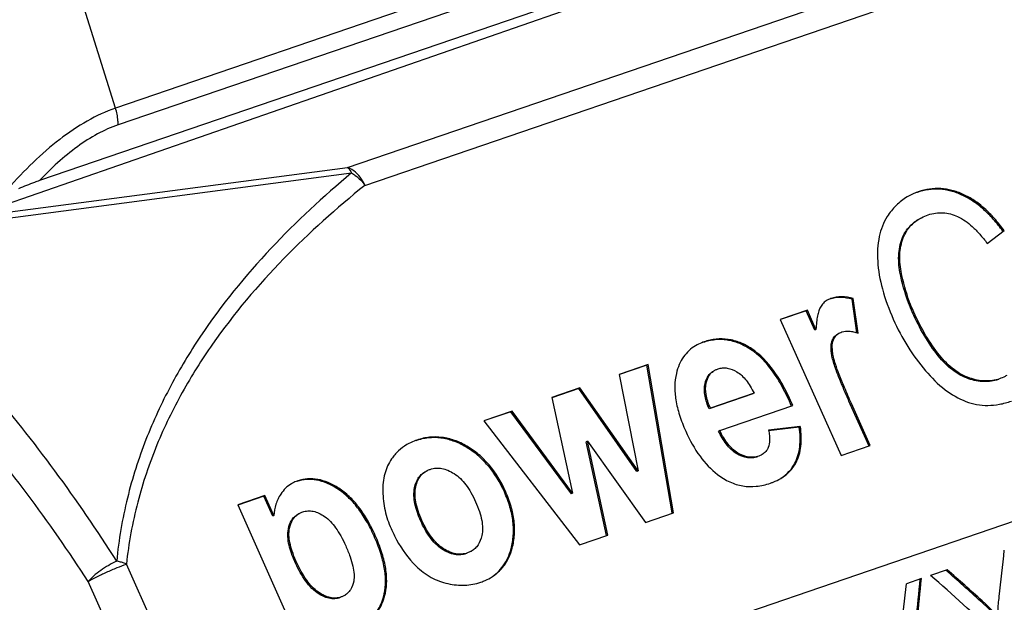
# Model space of a CAD drawing. Units: millimetres. Extents: x 0 to 210, y 0 to 297.
# Drawn here: x 149 to 159, y 76 to 81 of the extents above; entities that cross this region are included whole.
import ezdxf

# ---------------------------------------------------------------- set-up
doc = ezdxf.new("R2010")
doc.units = ezdxf.units.MM
doc.header["$LTSCALE"] = 19.36
doc.layers.get('0').update_dxf_attribs({"linetype": 'CONTINUOUS'})
doc.layers.add('FASEN', color=7, linetype='CONTINUOUS')
doc.layers.add('RUNDUNGEN', color=7, linetype='CONTINUOUS')

msp = doc.modelspace()

# ---------------------------------------------------------------- linework, layer by layer
at = {"color": 7, "linetype": 'CONTINUOUS'}
for p, q in [((157.9934, 82.8063), (148.2346, 79.4141)), ((158.6485, 79.214), (158.8177, 79.3439)), ((157.302, 78.6579), (157.2904, 78.6511)), ((157.3391, 78.3148), (157.2904, 78.6511)), ((157.3522, 78.311), (157.302, 78.6579)), ((156.8398, 78.5429), (156.5675, 78.4497)), ((156.8282, 78.5361), (156.5683, 78.4472)), ((156.9151, 78.3414), (156.8282, 78.5361)), ((156.9267, 78.3482), (156.8398, 78.5429)), ((156.5675, 78.4497), (157.1786, 77.0809)), ((156.9267, 78.3482), (156.9151, 78.3414)), ((155.2371, 77.9947), (154.9481, 77.8959)), ((155.2255, 77.9879), (154.949, 77.8933)), ((155.4801, 76.502), (155.2255, 77.9879)), ((155.4925, 76.5042), (155.2371, 77.9947)), ((154.9481, 77.8959), (155.1368, 76.9263)), ((154.5516, 77.7603), (154.2689, 77.6636)), ((154.54, 77.7535), (154.2697, 77.661)), ((155.1252, 76.9195), (154.54, 77.7535)), ((155.1368, 76.9263), (154.5516, 77.7603)), ((154.2689, 77.6636), (154.4784, 76.7011)), ((156.2915, 77.6988), (155.8533, 77.5489)), ((156.3031, 77.7056), (155.8649, 77.5557)), ((155.8649, 77.5557), (155.8533, 77.5489)), ((155.9587, 77.3322), (156.6932, 77.5834)), ((157.4602, 77.1743), (157.2714, 77.5971)), ((157.4718, 77.1811), (157.283, 77.6039)), ((153.8703, 77.5272), (153.5854, 77.4298)), ((153.8587, 77.5204), (153.5863, 77.4273)), ((154.4668, 76.6943), (153.8587, 77.5204)), ((154.4784, 76.7011), (153.8703, 77.5272)), ((153.5854, 77.4298), (154.5471, 76.1809)), ((156.7691, 77.3731), (156.4499, 77.3338)), ((156.7575, 77.3663), (156.4505, 77.3285)), ((156.7691, 77.3731), (156.7575, 77.3663)), ((155.9587, 77.3322), (155.9471, 77.3254)), ((154.6268, 77.2229), (154.6152, 77.216)), ((154.8195, 76.2756), (154.6152, 77.216)), ((154.6268, 77.2229), (155.2107, 76.4078)), ((154.832, 76.2783), (154.6268, 77.2229)), ((157.1786, 77.0809), (157.4718, 77.1811)), ((155.1368, 76.9263), (155.1252, 76.9195)), ((151.3839, 76.6768), (151.1105, 76.5833)), ((151.3723, 76.67), (151.1114, 76.5808)), ((151.4621, 76.4689), (151.3723, 76.67)), ((151.4736, 76.4758), (151.3839, 76.6768)), ((154.4784, 76.7011), (154.4668, 76.6943)), ((151.1105, 76.5833), (151.9541, 74.6937)), ((151.4736, 76.4758), (151.4621, 76.4689)), ((155.2107, 76.4078), (155.4925, 76.5042)), ((154.5471, 76.1809), (154.832, 76.2783)), ((158.2463, 75.9308), (158.08, 75.874)), ((157.9868, 75.8421), (157.8354, 75.7903))]:
    msp.add_line(p, q, dxfattribs=at)
at = {"color": 9, "linetype": 'CONTINUOUS'}
for p, q in [((158.4067, 79.7069), (158.3952, 79.7001)), ((167.7647, 79.4449), (151.0063, 73.7132)), ((157.8126, 79.2882), (157.801, 79.2813)), ((157.783, 78.9295), (157.7715, 78.9227)), ((157.9103, 78.5232), (157.8987, 78.5163)), ((157.1023, 78.2452), (157.0907, 78.2384)), ((156.2807, 78.1537), (156.2692, 78.1469)), ((157.1023, 78.071), (157.0907, 78.0642)), ((158.1686, 78.0883), (158.157, 78.0815)), ((158.4729, 77.8592), (158.4614, 77.8524)), ((155.8221, 77.8111), (155.8105, 77.8043)), ((157.283, 77.6039), (157.2714, 77.5971)), ((153.4156, 77.1738), (153.404, 77.1669)), ((156.1417, 77.1047), (156.1301, 77.0979)), ((156.7259, 77.0092), (156.7143, 77.0024)), ((152.9014, 76.7665), (152.8898, 76.7597)), ((152.1264, 76.7507), (152.1148, 76.7439)), ((153.8037, 76.72), (153.7921, 76.7132)), ((152.9624, 76.4278), (152.9508, 76.421)), ((151.6311, 76.3487), (151.6195, 76.3419)), ((152.4936, 76.2763), (152.482, 76.2695)), ((153.1799, 76.1426), (153.1683, 76.1358)), ((153.8711, 76.1487), (153.8595, 76.1419)), ((151.6958, 76.0213), (151.6842, 76.0145)), ((151.9222, 75.7047), (151.9106, 75.6978)), ((152.5957, 75.6965), (152.5841, 75.6897)), ((158.5965, 75.6185), (158.5843, 75.6132))]:
    msp.add_line(p, q, dxfattribs=at)
at = {"color": 7, "linetype": 'CONTINUOUS'}
for centre, major_axis, ratio, start_param, end_param in [((151.3697, 72.1242), (4.3719, 13.4935), 0.457268, -1.161377, -1.125862), ((151.4074, 72.1371), (11.6785, -7.8649), 0.500078, 1.259552, 1.323449), ((151.5726, 72.1936), (11.6432, -7.8585), 0.500698, 1.289561, 1.32386), ((151.5726, 72.1936), (11.6626, -7.8717), 0.500698, 1.289507, 1.323748), ((150.3843, 71.7872), (4.3719, 13.4935), 0.457268, -1.161377, -1.125862), ((150.5431, 71.8415), (4.2536, 13.4383), 0.461836, -1.189951, -1.127041), ((150.5431, 71.8415), (4.2607, 13.4608), 0.461836, -1.189958, -1.127153)]:
    msp.add_ellipse(centre, major_axis=major_axis, ratio=ratio, start_param=start_param, end_param=end_param, dxfattribs=at)
for points, knots in [([(157.9556, 79.7323), (157.9457, 79.7289), (157.9071, 79.7147), (157.8699, 79.6967), (157.8435, 79.6811)], [0, 0, 0, 0, 0.255516, 1, 1, 1, 1]), ([(158.3952, 79.7001), (158.3591, 79.7165), (158.2855, 79.7431), (158.1708, 79.7614), (158.0556, 79.7564), (157.9807, 79.738), (157.944, 79.7255)], [0, 0, 0, 0, 0.257259, 0.503953, 0.748575, 1, 1, 1, 1]), ([(158.4067, 79.7069), (158.3706, 79.7234), (158.2971, 79.7499), (158.1823, 79.7682), (158.0671, 79.7633), (157.9923, 79.7449), (157.9556, 79.7323)], [0, 0, 0, 0, 0.257259, 0.503953, 0.748575, 1, 1, 1, 1]), ([(157.8435, 79.6811), (157.8033, 79.6575), (157.7275, 79.5991), (157.6688, 79.5238), (157.6434, 79.4831)], [0, 0, 0, 0, 0.493261, 1, 1, 1, 1]), ([(158.8061, 79.3371), (158.7761, 79.3787), (158.7148, 79.4562), (158.6143, 79.5581), (158.5087, 79.6403), (158.4333, 79.6827), (158.3952, 79.7001)], [0, 0, 0, 0, 0.277498, 0.533951, 0.773176, 1, 1, 1, 1]), ([(158.8177, 79.3439), (158.7877, 79.3855), (158.7264, 79.463), (158.6259, 79.5649), (158.5203, 79.6471), (158.4449, 79.6895), (158.4067, 79.7069)], [0, 0, 0, 0, 0.277498, 0.533951, 0.773176, 1, 1, 1, 1]), ([(157.6434, 79.4831), (157.6246, 79.4529), (157.5918, 79.3876), (157.5474, 79.2387), (157.5421, 79.1177), (157.547, 79.0357)], [0, 0, 0, 0, 0.23026, 0.469494, 1, 1, 1, 1]), ([(157.801, 79.2813), (157.817, 79.3177), (157.8595, 79.385), (157.9217, 79.4343), (157.9546, 79.4536)], [0, 0, 0, 0, 0.510629, 1, 1, 1, 1]), ([(157.8126, 79.2882), (157.8283, 79.3237), (157.8705, 79.3911), (157.9325, 79.4407), (157.9662, 79.4605)], [0, 0, 0, 0, 0.498988, 1, 1, 1, 1]), ([(157.9662, 79.4605), (157.9729, 79.4644), (158.0012, 79.48), (158.0312, 79.4925), (158.0544, 79.5005)], [0, 0, 0, 0, 0.24159, 1, 1, 1, 1]), ([(158.0544, 79.5005), (158.0789, 79.5088), (158.1285, 79.5212), (158.2046, 79.5246), (158.2798, 79.5127), (158.3278, 79.4952), (158.3513, 79.4843)], [0, 0, 0, 0, 0.254878, 0.500167, 0.74547, 1, 1, 1, 1]), ([(158.3513, 79.4843), (158.4053, 79.4594), (158.4833, 79.4018), (158.5772, 79.305), (158.6246, 79.246), (158.6485, 79.214)], [0, 0, 0, 0, 0.440701, 0.704358, 1, 1, 1, 1]), ([(157.7715, 78.9227), (157.7601, 78.9851), (157.7525, 79.0794), (157.7709, 79.2), (157.7895, 79.2554), (157.801, 79.2813)], [0, 0, 0, 0, 0.521771, 0.766863, 1, 1, 1, 1]), ([(157.783, 78.9295), (157.7715, 78.9927), (157.764, 79.0874), (157.7828, 79.2079), (157.8012, 79.2625), (157.8126, 79.2882)], [0, 0, 0, 0, 0.528895, 0.769036, 1, 1, 1, 1]), ([(157.547, 79.0357), (157.5527, 78.9412), (157.5893, 78.7402), (157.6605, 78.5497), (157.7045, 78.4512)], [0, 0, 0, 0, 0.467516, 1, 1, 1, 1]), ([(157.8987, 78.5163), (157.884, 78.5493), (157.8296, 78.6806), (157.7904, 78.8183), (157.7715, 78.9227)], [0, 0, 0, 0, 0.253815, 1, 1, 1, 1]), ([(157.9103, 78.5232), (157.8955, 78.5562), (157.8412, 78.6875), (157.802, 78.8253), (157.783, 78.9295)], [0, 0, 0, 0, 0.254777, 1, 1, 1, 1]), ([(157.0403, 78.6428), (157.0262, 78.6344), (156.9997, 78.6137), (156.9796, 78.5868), (156.9712, 78.5724)], [0, 0, 0, 0, 0.496751, 1, 1, 1, 1]), ([(157.0785, 78.6602), (157.0751, 78.659), (157.0619, 78.6542), (157.0493, 78.648), (157.0403, 78.6428)], [0, 0, 0, 0, 0.257336, 1, 1, 1, 1]), ([(157.2904, 78.6511), (157.2522, 78.662), (157.1771, 78.6757), (157.1006, 78.6649), (157.0669, 78.6533)], [0, 0, 0, 0, 0.526932, 1, 1, 1, 1]), ([(157.302, 78.6579), (157.2638, 78.6688), (157.1886, 78.6826), (157.1122, 78.6717), (157.0785, 78.6602)], [0, 0, 0, 0, 0.526932, 1, 1, 1, 1]), ([(156.9712, 78.5724), (156.9642, 78.5606), (156.9522, 78.5317), (156.9399, 78.4812), (156.9311, 78.4188), (156.9278, 78.3731), (156.9267, 78.3482)], [0, 0, 0, 0, 0.179128, 0.403276, 0.676239, 1, 1, 1, 1]), ([(157.7045, 78.4512), (157.7469, 78.3564), (157.8418, 78.1749), (157.9623, 78.009), (158.0275, 77.9328)], [0, 0, 0, 0, 0.508737, 1, 1, 1, 1]), ([(158.157, 78.0815), (158.1037, 78.147), (158.009, 78.2879), (157.9331, 78.4391), (157.8987, 78.5163)], [0, 0, 0, 0, 0.499693, 1, 1, 1, 1]), ([(158.1686, 78.0883), (158.1185, 78.1499), (158.0231, 78.2903), (157.9468, 78.4414), (157.9103, 78.5232)], [0, 0, 0, 0, 0.470275, 1, 1, 1, 1]), ([(156.2692, 78.1469), (156.2321, 78.1711), (156.1563, 78.2118), (156.034, 78.2457), (155.9094, 78.2484), (155.8284, 78.2298), (155.7887, 78.2162)], [0, 0, 0, 0, 0.263949, 0.509523, 0.750036, 1, 1, 1, 1]), ([(156.2807, 78.1537), (156.2437, 78.1779), (156.1678, 78.2186), (156.0456, 78.2525), (155.9209, 78.2552), (155.84, 78.2366), (155.8003, 78.223)], [0, 0, 0, 0, 0.263949, 0.509523, 0.750036, 1, 1, 1, 1]), ([(157.1023, 78.071), (157.0987, 78.0891), (157.0929, 78.1229), (157.0886, 78.1813), (157.0928, 78.2227), (157.1023, 78.2452)], [0, 0, 0, 0, 0.314572, 0.583255, 1, 1, 1, 1]), ([(157.0907, 78.2384), (157.0964, 78.252), (157.1115, 78.2771), (157.1342, 78.2956), (157.1463, 78.3027)], [0, 0, 0, 0, 0.51152, 1, 1, 1, 1]), ([(157.1023, 78.2452), (157.1079, 78.2585), (157.1229, 78.2837), (157.1456, 78.3023), (157.1579, 78.3096)], [0, 0, 0, 0, 0.502543, 1, 1, 1, 1]), ([(157.1579, 78.3096), (157.1602, 78.3109), (157.1699, 78.3162), (157.1801, 78.3205), (157.188, 78.3232)], [0, 0, 0, 0, 0.241846, 1, 1, 1, 1]), ([(157.188, 78.3232), (157.211, 78.3311), (157.2513, 78.3333), (157.3061, 78.3245), (157.3364, 78.3161), (157.3522, 78.311)], [0, 0, 0, 0, 0.436903, 0.700675, 1, 1, 1, 1]), ([(155.7161, 78.1847), (155.6919, 78.1705), (155.6464, 78.1369), (155.5905, 78.072), (155.5482, 77.9937), (155.5298, 77.9357), (155.5225, 77.9051)], [0, 0, 0, 0, 0.240975, 0.480558, 0.730189, 1, 1, 1, 1]), ([(155.8003, 78.223), (155.7928, 78.2204), (155.7638, 78.2098), (155.7359, 78.1963), (155.7161, 78.1847)], [0, 0, 0, 0, 0.25743, 1, 1, 1, 1]), ([(156.6816, 77.5766), (156.6535, 77.6421), (156.5957, 77.7633), (156.4716, 77.9651), (156.3556, 78.0904), (156.2692, 78.1469)], [0, 0, 0, 0, 0.300394, 0.564594, 1, 1, 1, 1]), ([(156.6932, 77.5834), (156.6651, 77.6489), (156.6073, 77.7701), (156.4831, 77.9719), (156.3672, 78.0972), (156.2807, 78.1537)], [0, 0, 0, 0, 0.300394, 0.564594, 1, 1, 1, 1]), ([(157.0907, 78.0642), (157.0847, 78.0941), (157.0778, 78.139), (157.0791, 78.1979), (157.0854, 78.2258), (157.0907, 78.2384)], [0, 0, 0, 0, 0.519567, 0.767464, 1, 1, 1, 1]), ([(157.2714, 77.5971), (157.2543, 77.6355), (157.2204, 77.7123), (157.1796, 77.809), (157.1485, 77.8867), (157.1264, 77.9454), (157.1059, 78.0041), (157.0948, 78.0441), (157.0907, 78.0642)], [0, 0, 0, 0, 0.251485, 0.502473, 0.627654, 0.752604, 0.877258, 1, 1, 1, 1]), ([(157.283, 77.6039), (157.2593, 77.657), (157.2171, 77.7534), (157.163, 77.8843), (157.1252, 77.9866), (157.1074, 78.046), (157.1023, 78.071)], [0, 0, 0, 0, 0.347565, 0.630031, 0.847374, 1, 1, 1, 1]), ([(158.4614, 77.8524), (158.4328, 77.8622), (158.3759, 77.8877), (158.2684, 77.9588), (158.199, 78.03), (158.157, 78.0815)], [0, 0, 0, 0, 0.235436, 0.482534, 1, 1, 1, 1]), ([(158.4729, 77.8592), (158.4167, 77.8785), (158.3026, 77.9424), (158.212, 78.035), (158.1686, 78.0883)], [0, 0, 0, 0, 0.464089, 1, 1, 1, 1]), ([(155.9063, 77.9358), (155.909, 77.9374), (155.9204, 77.9437), (155.9325, 77.9488), (155.9418, 77.952)], [0, 0, 0, 0, 0.243282, 1, 1, 1, 1]), ([(155.9418, 77.952), (155.9564, 77.9569), (155.9872, 77.9634), (156.0535, 77.9601), (156.1012, 77.9395), (156.1309, 77.9216)], [0, 0, 0, 0, 0.234953, 0.472368, 1, 1, 1, 1]), ([(155.5225, 77.9051), (155.5126, 77.8636), (155.5021, 77.7741), (155.5139, 77.6327), (155.552, 77.48), (155.5923, 77.3769), (155.6162, 77.3235)], [0, 0, 0, 0, 0.214031, 0.447043, 0.707044, 1, 1, 1, 1]), ([(155.8105, 77.8043), (155.8164, 77.8303), (155.8306, 77.8681), (155.864, 77.9078), (155.8841, 77.9227), (155.8947, 77.9289)], [0, 0, 0, 0, 0.518129, 0.761756, 1, 1, 1, 1]), ([(155.8221, 77.8111), (155.828, 77.8372), (155.8422, 77.8749), (155.8755, 77.9146), (155.8956, 77.9295), (155.9063, 77.9358)], [0, 0, 0, 0, 0.519022, 0.758755, 1, 1, 1, 1]), ([(156.1309, 77.9216), (156.1666, 77.9), (156.2153, 77.8529), (156.2676, 77.7758), (156.2916, 77.7301), (156.3031, 77.7056)], [0, 0, 0, 0, 0.447489, 0.708653, 1, 1, 1, 1]), ([(158.0275, 77.9328), (158.0872, 77.8631), (158.2096, 77.741), (158.3597, 77.6522), (158.4342, 77.6239)], [0, 0, 0, 0, 0.535232, 1, 1, 1, 1]), ([(158.761, 77.8448), (158.7382, 77.837), (158.6904, 77.8253), (158.5886, 77.8191), (158.5111, 77.8353), (158.4614, 77.8524)], [0, 0, 0, 0, 0.237313, 0.4818, 1, 1, 1, 1]), ([(158.7726, 77.8517), (158.7496, 77.8438), (158.7017, 77.832), (158.5999, 77.826), (158.5227, 77.8421), (158.4729, 77.8592)], [0, 0, 0, 0, 0.239795, 0.481816, 1, 1, 1, 1]), ([(158.8451, 77.8846), (158.8395, 77.8814), (158.8162, 77.8685), (158.7916, 77.8582), (158.7726, 77.8517)], [0, 0, 0, 0, 0.243897, 1, 1, 1, 1]), ([(155.8533, 77.5489), (155.8343, 77.5903), (155.8043, 77.6731), (155.8013, 77.7634), (155.8105, 77.8043)], [0, 0, 0, 0, 0.52056, 1, 1, 1, 1]), ([(155.8649, 77.5557), (155.8543, 77.5788), (155.8364, 77.6237), (155.8146, 77.7086), (155.8135, 77.7727), (155.8221, 77.8111)], [0, 0, 0, 0, 0.290137, 0.550258, 1, 1, 1, 1]), ([(158.4342, 77.6239), (158.4693, 77.6106), (158.5422, 77.5902), (158.6566, 77.5808), (158.7747, 77.5925), (158.8528, 77.6135), (158.892, 77.6269)], [0, 0, 0, 0, 0.241036, 0.482869, 0.733477, 1, 1, 1, 1]), ([(156.7143, 77.0024), (156.727, 77.0271), (156.7483, 77.0807), (156.7656, 77.1685), (156.7691, 77.265), (156.7626, 77.3317), (156.7575, 77.3663)], [0, 0, 0, 0, 0.224277, 0.461183, 0.717836, 1, 1, 1, 1]), ([(156.7259, 77.0092), (156.7386, 77.0339), (156.7599, 77.0875), (156.7772, 77.1753), (156.7807, 77.2718), (156.7742, 77.3385), (156.7691, 77.3731)], [0, 0, 0, 0, 0.224277, 0.461183, 0.717836, 1, 1, 1, 1]), ([(153.404, 77.1669), (153.3641, 77.1903), (153.283, 77.2292), (153.1546, 77.2607), (153.0256, 77.2618), (152.9422, 77.2426), (152.9017, 77.2288)], [0, 0, 0, 0, 0.265598, 0.513153, 0.753842, 1, 1, 1, 1]), ([(153.4156, 77.1738), (153.3757, 77.1971), (153.2946, 77.236), (153.1662, 77.2675), (153.0372, 77.2686), (152.9538, 77.2494), (152.9132, 77.2356)], [0, 0, 0, 0, 0.265598, 0.513153, 0.753842, 1, 1, 1, 1]), ([(155.6162, 77.3235), (155.6556, 77.2353), (155.7435, 77.0752), (155.8693, 76.9408), (155.9363, 76.8892)], [0, 0, 0, 0, 0.533153, 1, 1, 1, 1]), ([(156.1301, 77.0979), (156.0889, 77.123), (156.0168, 77.1938), (155.9683, 77.28), (155.9471, 77.3254)], [0, 0, 0, 0, 0.490546, 1, 1, 1, 1]), ([(156.1417, 77.1047), (156.1035, 77.128), (156.0512, 77.1776), (155.9957, 77.259), (155.9706, 77.3067), (155.9587, 77.3322)], [0, 0, 0, 0, 0.454512, 0.713496, 1, 1, 1, 1]), ([(156.4499, 77.3338), (156.4532, 77.3162), (156.4583, 77.2832), (156.4614, 77.2248), (156.4554, 77.1833), (156.4457, 77.16)], [0, 0, 0, 0, 0.305314, 0.569881, 1, 1, 1, 1]), ([(152.8117, 77.1893), (152.7813, 77.1714), (152.724, 77.129), (152.6776, 77.0748), (152.6577, 77.0456)], [0, 0, 0, 0, 0.499785, 1, 1, 1, 1]), ([(152.9132, 77.2356), (152.9042, 77.2325), (152.8693, 77.2196), (152.8356, 77.2033), (152.8117, 77.1893)], [0, 0, 0, 0, 0.256104, 1, 1, 1, 1]), ([(153.7921, 76.7132), (153.7494, 76.8089), (153.6689, 76.9434), (153.5253, 77.0864), (153.4456, 77.1427), (153.404, 77.1669)], [0, 0, 0, 0, 0.519433, 0.76175, 1, 1, 1, 1]), ([(153.8037, 76.72), (153.761, 76.8157), (153.6804, 76.9502), (153.5369, 77.0933), (153.4571, 77.1495), (153.4156, 77.1738)], [0, 0, 0, 0, 0.519433, 0.76175, 1, 1, 1, 1]), ([(156.4457, 77.16), (156.4395, 77.1454), (156.4228, 77.1177), (156.3977, 77.0973), (156.3841, 77.0893)], [0, 0, 0, 0, 0.501938, 1, 1, 1, 1]), ([(156.339, 77.0672), (156.3231, 77.0618), (156.2894, 77.0541), (156.2162, 77.0557), (156.1628, 77.078), (156.1301, 77.0979)], [0, 0, 0, 0, 0.230993, 0.472431, 1, 1, 1, 1]), ([(156.3506, 77.074), (156.334, 77.0684), (156.2997, 77.0608), (156.2266, 77.0629), (156.1739, 77.0851), (156.1417, 77.1047)], [0, 0, 0, 0, 0.240844, 0.479389, 1, 1, 1, 1]), ([(156.3841, 77.0893), (156.3815, 77.0877), (156.3708, 77.0818), (156.3594, 77.077), (156.3506, 77.074)], [0, 0, 0, 0, 0.242367, 1, 1, 1, 1]), ([(152.6577, 77.0456), (152.6424, 77.0233), (152.6153, 76.9753), (152.5769, 76.8668), (152.5685, 76.7781), (152.5696, 76.7182)], [0, 0, 0, 0, 0.236148, 0.477712, 1, 1, 1, 1]), ([(153.0461, 76.9408), (153.0647, 76.9471), (153.1038, 76.9554), (153.165, 76.9518), (153.2271, 76.9325), (153.2666, 76.9109), (153.2864, 76.8981)], [0, 0, 0, 0, 0.233741, 0.468673, 0.719942, 1, 1, 1, 1]), ([(156.5716, 76.849), (156.6043, 76.8683), (156.6647, 76.9144), (156.7089, 76.9764), (156.7259, 77.0092)], [0, 0, 0, 0, 0.506522, 1, 1, 1, 1]), ([(156.574, 76.8507), (156.6035, 76.8696), (156.6581, 76.914), (156.6985, 76.9718), (156.7143, 77.0024)], [0, 0, 0, 0, 0.504735, 1, 1, 1, 1]), ([(152.8898, 76.7597), (152.8969, 76.7919), (152.9141, 76.8389), (152.9548, 76.8886), (152.9796, 76.9072), (152.9927, 76.9149)], [0, 0, 0, 0, 0.518507, 0.762113, 1, 1, 1, 1]), ([(152.9014, 76.7665), (152.9086, 76.7992), (152.9259, 76.8463), (152.9668, 76.8958), (152.9913, 76.9141), (153.0043, 76.9217)], [0, 0, 0, 0, 0.525432, 0.763334, 1, 1, 1, 1]), ([(153.0043, 76.9217), (153.0075, 76.9236), (153.0209, 76.931), (153.0351, 76.937), (153.0461, 76.9408)], [0, 0, 0, 0, 0.244119, 1, 1, 1, 1]), ([(153.2864, 76.8981), (153.3317, 76.8689), (153.3934, 76.807), (153.4589, 76.7065), (153.4886, 76.6473), (153.5028, 76.6156)], [0, 0, 0, 0, 0.449654, 0.710077, 1, 1, 1, 1]), ([(155.9363, 76.8892), (155.9746, 76.8596), (156.055, 76.8095), (156.1895, 76.768), (156.3302, 76.7648), (156.4224, 76.7866), (156.4683, 76.8023)], [0, 0, 0, 0, 0.258128, 0.499771, 0.741587, 1, 1, 1, 1]), ([(151.6511, 76.7965), (151.6295, 76.7839), (151.589, 76.7531), (151.557, 76.7135), (151.5433, 76.6922)], [0, 0, 0, 0, 0.496399, 1, 1, 1, 1]), ([(151.7154, 76.8259), (151.7097, 76.8239), (151.6876, 76.8158), (151.6662, 76.8054), (151.6511, 76.7965)], [0, 0, 0, 0, 0.256171, 1, 1, 1, 1]), ([(152.1148, 76.7439), (152.0807, 76.7658), (152.0129, 76.803), (151.9065, 76.8367), (151.8021, 76.8436), (151.7354, 76.8299), (151.7038, 76.8191)], [0, 0, 0, 0, 0.281419, 0.533884, 0.768666, 1, 1, 1, 1]), ([(152.1264, 76.7507), (152.0923, 76.7727), (152.0245, 76.8098), (151.9181, 76.8435), (151.8137, 76.8504), (151.747, 76.8367), (151.7154, 76.8259)], [0, 0, 0, 0, 0.281419, 0.533884, 0.768666, 1, 1, 1, 1]), ([(152.9508, 76.421), (152.9384, 76.4488), (152.9158, 76.505), (152.8838, 76.6164), (152.8777, 76.7052), (152.8898, 76.7597)], [0, 0, 0, 0, 0.262147, 0.51997, 1, 1, 1, 1]), ([(152.9624, 76.4278), (152.9482, 76.4596), (152.924, 76.5206), (152.8941, 76.6328), (152.8904, 76.7169), (152.9014, 76.7665)], [0, 0, 0, 0, 0.29957, 0.563033, 1, 1, 1, 1]), ([(156.4683, 76.8023), (156.4776, 76.8054), (156.5131, 76.8185), (156.5475, 76.8348), (156.5716, 76.849)], [0, 0, 0, 0, 0.260472, 1, 1, 1, 1]), ([(151.5433, 76.6922), (151.5228, 76.6605), (151.4895, 76.5906), (151.476, 76.5144), (151.4736, 76.4758)], [0, 0, 0, 0, 0.492877, 1, 1, 1, 1]), ([(152.482, 76.2695), (152.4584, 76.3223), (152.4089, 76.4209), (152.3215, 76.5532), (152.2249, 76.6618), (152.1522, 76.7197), (152.1148, 76.7439)], [0, 0, 0, 0, 0.28519, 0.543883, 0.780282, 1, 1, 1, 1]), ([(152.4936, 76.2763), (152.47, 76.3291), (152.4205, 76.4277), (152.3331, 76.56), (152.2365, 76.6686), (152.1638, 76.7266), (152.1264, 76.7507)], [0, 0, 0, 0, 0.28519, 0.543883, 0.780282, 1, 1, 1, 1]), ([(152.5696, 76.7182), (152.5707, 76.6542), (152.5858, 76.5257), (152.627, 76.4031), (152.6533, 76.3443)], [0, 0, 0, 0, 0.498541, 1, 1, 1, 1]), ([(153.8595, 76.1419), (153.8714, 76.1854), (153.8867, 76.2765), (153.8823, 76.4185), (153.851, 76.5662), (153.8142, 76.6637), (153.7921, 76.7132)], [0, 0, 0, 0, 0.230706, 0.468866, 0.722939, 1, 1, 1, 1]), ([(153.8711, 76.1487), (153.883, 76.1922), (153.8983, 76.2833), (153.8939, 76.4253), (153.8625, 76.5731), (153.8258, 76.6705), (153.8037, 76.72)], [0, 0, 0, 0, 0.230706, 0.468866, 0.722939, 1, 1, 1, 1]), ([(153.5028, 76.6156), (153.5172, 76.5833), (153.5417, 76.5215), (153.5721, 76.4085), (153.5759, 76.324), (153.5649, 76.2743)], [0, 0, 0, 0, 0.301839, 0.565571, 1, 1, 1, 1]), ([(151.6195, 76.3419), (151.6256, 76.3723), (151.641, 76.4168), (151.6789, 76.4638), (151.7021, 76.4813), (151.7144, 76.4885)], [0, 0, 0, 0, 0.519291, 0.762621, 1, 1, 1, 1]), ([(151.6311, 76.3487), (151.6372, 76.3795), (151.6528, 76.424), (151.6908, 76.4709), (151.7138, 76.4882), (151.726, 76.4954)], [0, 0, 0, 0, 0.525028, 0.763086, 1, 1, 1, 1]), ([(151.726, 76.4954), (151.7289, 76.4971), (151.7411, 76.5038), (151.7539, 76.5092), (151.7639, 76.5126)], [0, 0, 0, 0, 0.244274, 1, 1, 1, 1]), ([(151.7639, 76.5126), (151.7807, 76.5184), (151.8164, 76.5256), (151.8724, 76.5209), (151.9293, 76.5011), (151.9653, 76.4796), (151.9835, 76.467)], [0, 0, 0, 0, 0.229608, 0.462393, 0.714816, 1, 1, 1, 1]), ([(151.9835, 76.467), (152.0272, 76.4368), (152.0859, 76.3716), (152.1506, 76.2677), (152.1813, 76.2054), (152.1963, 76.1717)], [0, 0, 0, 0, 0.433927, 0.698956, 1, 1, 1, 1]), ([(153.1683, 76.1358), (153.1184, 76.168), (153.0328, 76.2579), (152.9758, 76.3649), (152.9508, 76.421)], [0, 0, 0, 0, 0.491928, 1, 1, 1, 1]), ([(153.1799, 76.1426), (153.1344, 76.1719), (153.0726, 76.2341), (153.0067, 76.3355), (152.9768, 76.3955), (152.9624, 76.4278)], [0, 0, 0, 0, 0.447103, 0.707807, 1, 1, 1, 1]), ([(151.6842, 76.0145), (151.6722, 76.0413), (151.6501, 76.0955), (151.6175, 76.2028), (151.6088, 76.2888), (151.6195, 76.3419)], [0, 0, 0, 0, 0.261173, 0.51867, 1, 1, 1, 1]), ([(151.6958, 76.0213), (151.6818, 76.0526), (151.6578, 76.1124), (151.6273, 76.2205), (151.6215, 76.3012), (151.6311, 76.3487)], [0, 0, 0, 0, 0.304792, 0.569712, 1, 1, 1, 1]), ([(152.5841, 75.6897), (152.5929, 75.7305), (152.6011, 75.8189), (152.5868, 75.9589), (152.547, 76.1118), (152.5061, 76.2156), (152.482, 76.2695)], [0, 0, 0, 0, 0.209338, 0.441505, 0.703419, 1, 1, 1, 1]), ([(152.5957, 75.6965), (152.6045, 75.7373), (152.6127, 75.8257), (152.5984, 75.9658), (152.5586, 76.1187), (152.5177, 76.2224), (152.4936, 76.2763)], [0, 0, 0, 0, 0.209338, 0.441505, 0.703419, 1, 1, 1, 1]), ([(152.6533, 76.3443), (152.6702, 76.3063), (152.7366, 76.1706), (152.8252, 76.044), (152.9042, 75.9681)], [0, 0, 0, 0, 0.275262, 1, 1, 1, 1]), ([(153.5649, 76.2743), (153.5577, 76.2416), (153.5404, 76.1944), (153.4995, 76.1449), (153.4751, 76.1266), (153.4622, 76.119)], [0, 0, 0, 0, 0.526545, 0.7643, 1, 1, 1, 1]), ([(152.1963, 76.1717), (152.2123, 76.1359), (152.2398, 76.0687), (152.2688, 75.9726), (152.2823, 75.8897), (152.2807, 75.8386), (152.2765, 75.8162)], [0, 0, 0, 0, 0.319031, 0.589246, 0.81419, 1, 1, 1, 1]), ([(153.4097, 76.0935), (153.3914, 76.0873), (153.3521, 76.0788), (153.29, 76.082), (153.2273, 76.1016), (153.1877, 76.1233), (153.1683, 76.1358)], [0, 0, 0, 0, 0.229048, 0.469653, 0.726804, 1, 1, 1, 1]), ([(153.4213, 76.1004), (153.4024, 76.0939), (153.363, 76.0855), (153.3015, 76.0889), (153.2392, 76.1082), (153.1997, 76.1298), (153.1799, 76.1426)], [0, 0, 0, 0, 0.235271, 0.470431, 0.721051, 1, 1, 1, 1]), ([(153.4622, 76.119), (153.459, 76.1171), (153.4459, 76.1099), (153.432, 76.104), (153.4213, 76.1004)], [0, 0, 0, 0, 0.24456, 1, 1, 1, 1]), ([(153.6535, 75.851), (153.6785, 75.8666), (153.7255, 75.9026), (153.7842, 75.9705), (153.83, 76.051), (153.851, 76.1106), (153.8595, 76.1419)], [0, 0, 0, 0, 0.242295, 0.483387, 0.732986, 1, 1, 1, 1]), ([(153.6537, 75.8508), (153.6801, 75.8664), (153.7299, 75.9025), (153.7921, 75.9717), (153.8404, 76.0547), (153.8623, 76.1163), (153.8711, 76.1487)], [0, 0, 0, 0, 0.243295, 0.484219, 0.733235, 1, 1, 1, 1]), ([(151.9106, 75.6978), (151.8843, 75.7159), (151.8359, 75.7602), (151.7567, 75.8651), (151.7112, 75.954), (151.6842, 76.0145)], [0, 0, 0, 0, 0.243479, 0.49487, 1, 1, 1, 1]), ([(151.9222, 75.7047), (151.8756, 75.7367), (151.8131, 75.8066), (151.7447, 75.918), (151.712, 75.9851), (151.6958, 76.0213)], [0, 0, 0, 0, 0.431821, 0.696833, 1, 1, 1, 1]), ([(152.9042, 75.9681), (152.95, 75.9241), (153.0492, 75.848), (153.1665, 75.8037), (153.225, 75.7911)], [0, 0, 0, 0, 0.515117, 1, 1, 1, 1]), ([(152.2765, 75.8162), (152.2709, 75.786), (152.2566, 75.7424), (152.2203, 75.6967), (152.1984, 75.68), (152.1867, 75.6732)], [0, 0, 0, 0, 0.530371, 0.76668, 1, 1, 1, 1]), ([(153.225, 75.7911), (153.2806, 75.779), (153.3923, 75.7676), (153.5031, 75.7881), (153.5541, 75.8055)], [0, 0, 0, 0, 0.513648, 1, 1, 1, 1]), ([(153.5541, 75.8055), (153.563, 75.8086), (153.5972, 75.8212), (153.6303, 75.8371), (153.6537, 75.8508)], [0, 0, 0, 0, 0.257666, 1, 1, 1, 1]), ([(152.1402, 75.6504), (152.1227, 75.6445), (152.085, 75.6369), (152.0256, 75.6422), (151.9662, 75.6633), (151.9289, 75.6853), (151.9106, 75.6978)], [0, 0, 0, 0, 0.227686, 0.468299, 0.726304, 1, 1, 1, 1]), ([(152.1518, 75.6573), (152.1343, 75.6513), (152.0972, 75.6438), (152.0389, 75.6487), (151.9793, 75.6692), (151.9413, 75.6915), (151.9222, 75.7047)], [0, 0, 0, 0, 0.227594, 0.460154, 0.713411, 1, 1, 1, 1]), ([(152.1867, 75.6732), (152.184, 75.6716), (152.1728, 75.6654), (152.1609, 75.6604), (152.1518, 75.6573)], [0, 0, 0, 0, 0.244626, 1, 1, 1, 1]), ([(152.4191, 75.4253), (152.4398, 75.4386), (152.4789, 75.4705), (152.5263, 75.5318), (152.5623, 75.6059), (152.5779, 75.6607), (152.5841, 75.6897)], [0, 0, 0, 0, 0.231374, 0.468172, 0.721357, 1, 1, 1, 1]), ([(152.4193, 75.4251), (152.4415, 75.4382), (152.4835, 75.4699), (152.5344, 75.5326), (152.5728, 75.6093), (152.5892, 75.6663), (152.5957, 75.6965)], [0, 0, 0, 0, 0.232289, 0.468625, 0.721166, 1, 1, 1, 1]), ([(158.7415, 75.4587), (158.7172, 75.4865), (158.6652, 75.5386), (158.6114, 75.5886), (158.5843, 75.6132)], [0, 0, 0, 0, 0.502261, 1, 1, 1, 1]), ([(158.5965, 75.6185), (158.6236, 75.5939), (158.6774, 75.5438), (158.7294, 75.4917), (158.7538, 75.4639)], [0, 0, 0, 0, 0.497771, 1, 1, 1, 1]), ([(158.7538, 75.4639), (158.7544, 75.4807), (158.7576, 75.5468), (158.7638, 75.6128), (158.7703, 75.6618)], [0, 0, 0, 0, 0.253218, 1, 1, 1, 1])]:
    msp.add_open_spline(points, degree=3, knots=knots, dxfattribs=at)
at = {"layer": 'FASEN', "color": 7, "linetype": 'CONTINUOUS'}
msp.add_arc((53.9958, 258.3486), 215.8482, 298.857802, 302.185785, dxfattribs=at)
at = {"layer": 'RUNDUNGEN', "color": 7, "linetype": 'CONTINUOUS'}
for p, q in [((158.0692, 83.3764), (149.8807, 80.5744)), ((158.1093, 83.2132), (149.9068, 80.4063)), ((158.1093, 82.9206), (149.1162, 79.8448))]:
    msp.add_line(p, q, dxfattribs=at)
at = {"layer": 'RUNDUNGEN', "color": 9, "linetype": 'CONTINUOUS'}
for p, q in [((152.2159, 79.977), (161.8822, 83.283)), ((152.3897, 79.7973), (162.0613, 83.1052)), ((149.8807, 80.5744), (149.442, 81.9748)), ((148.4202, 79.4786), (152.2159, 79.977)), ((147.1154, 79.247), (152.2555, 79.9218)), ((151.0063, 73.7132), (149.9907, 75.9878)), ((150.6204, 73.5384), (149.6048, 75.813))]:
    msp.add_line(p, q, dxfattribs=at)
for points, knots in [([(149.8799, 80.5741), (149.7818, 80.5405), (149.5862, 80.448), (149.31, 80.2615), (149.0456, 80.0295), (148.8807, 79.8551), (148.7999, 79.7634)], [0, 0, 0, 0, 0.228115, 0.472697, 0.731163, 1, 1, 1, 1]), ([(149.9068, 80.4063), (149.9069, 80.4202), (149.9047, 80.477), (149.8935, 80.5333), (149.8807, 80.5744)], [0, 0, 0, 0, 0.243666, 1, 1, 1, 1]), ([(149.9068, 80.4063), (149.8356, 80.3819), (149.6937, 80.3172), (149.4186, 80.141), (149.2332, 79.9692), (149.1162, 79.8448)], [0, 0, 0, 0, 0.231099, 0.475945, 1, 1, 1, 1]), ([(152.2159, 79.977), (152.2236, 79.9703), (152.2382, 79.9526), (152.2497, 79.9329), (152.2555, 79.9218)], [0, 0, 0, 0, 0.448487, 1, 1, 1, 1]), ([(152.3897, 79.7973), (152.3801, 79.8188), (152.3401, 79.8926), (152.2736, 79.9572), (152.2159, 79.977)], [0, 0, 0, 0, 0.278341, 1, 1, 1, 1]), ([(152.2555, 79.9218), (151.9704, 79.6856), (151.4202, 79.1765), (150.8233, 78.4425), (150.425, 77.7821), (150.173, 77.2381), (149.9842, 76.647), (149.9132, 76.2312), (149.8928, 76.0178)], [0, 0, 0, 0, 0.237324, 0.479206, 0.603385, 0.730801, 0.862598, 1, 1, 1, 1]), ([(152.2555, 79.9218), (152.2684, 79.9145), (152.3197, 79.8807), (152.363, 79.8354), (152.3897, 79.7973)], [0, 0, 0, 0, 0.242071, 1, 1, 1, 1]), ([(152.3897, 79.7973), (152.1036, 79.5679), (151.5507, 79.0739), (150.9468, 78.3598), (150.5412, 77.7159), (150.283, 77.1846), (150.0877, 76.6059), (150.0128, 76.1976), (149.9907, 75.9878)], [0, 0, 0, 0, 0.23814, 0.480337, 0.604437, 0.731611, 0.863032, 1, 1, 1, 1]), ([(149.8928, 76.0178), (149.4998, 76.6365), (148.655, 77.7892), (147.6449, 78.8031), (147.1154, 79.247)], [0, 0, 0, 0, 0.514738, 1, 1, 1, 1]), ([(149.6048, 75.813), (149.2167, 76.4148), (148.3819, 77.5353), (147.3857, 78.518), (146.8637, 78.9477)], [0, 0, 0, 0, 0.514348, 1, 1, 1, 1]), ([(149.8928, 76.0178), (149.8653, 76.0048), (149.8103, 75.9752), (149.7326, 75.9248), (149.663, 75.8709), (149.622, 75.8323), (149.6048, 75.813)], [0, 0, 0, 0, 0.257306, 0.526349, 0.781793, 1, 1, 1, 1]), ([(149.6048, 75.813), (149.6318, 75.8289), (149.693, 75.8613), (149.7903, 75.9076), (149.8914, 75.9511), (149.9589, 75.977), (149.9907, 75.9879)], [0, 0, 0, 0, 0.221488, 0.488945, 0.762157, 1, 1, 1, 1]), ([(149.9907, 75.9879), (149.9832, 75.9909), (149.9637, 75.9987), (149.9311, 76.0089), (149.9058, 76.0153), (149.8928, 76.0178)], [0, 0, 0, 0, 0.23878, 0.612423, 1, 1, 1, 1])]:
    msp.add_open_spline(points, degree=3, knots=knots, dxfattribs=at)
at = {"layer": 'RUNDUNGEN', "color": 7, "linetype": 'CONTINUOUS'}
msp.add_open_spline([(149.1163, 79.8448), (149.0994, 79.8391), (149.0283, 79.8138), (148.9582, 79.7859), (148.9052, 79.7636)], degree=3, knots=[0, 0, 0, 0, 0.236838, 1, 1, 1, 1], dxfattribs=at)

doc.saveas('drawing.dxf')
